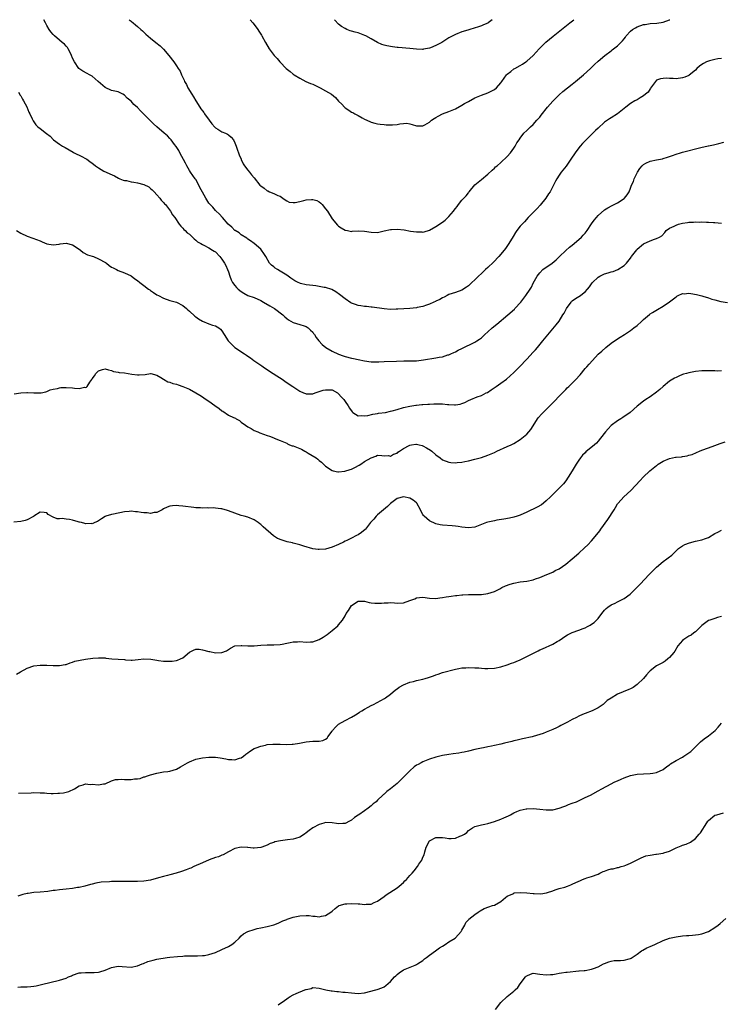
# Model space of a CAD drawing. Units: inches. Extents: x 2574000 to 2577000, y 1530000 to 1533000.
# Drawn here: x 2575459 to 2575675, y 1532697 to 1533000 of the extents above; entities that cross this region are included whole.
import ezdxf

# ---------------------------------------------------------------- set-up
doc = ezdxf.new("R2010")
doc.units = ezdxf.units.IN
doc.header["$MEASUREMENT"] = 0
doc.layers.add('LD25741530_10ft', color=40, linetype='Continuous')

msp = doc.modelspace()

# ---------------------------------------------------------------- linework, layer by layer
at = {"layer": 'LD25741530_10ft'}
for points, elevation in [([(2575675, 1532988.06), (2575673.92, 1532987.92), (2575673, 1532987.74), (2575671.34, 1532987.34), (2575671, 1532987.24), (2575670.36, 1532987), (2575669.47, 1532986.53), (2575669, 1532986.24), (2575668.28, 1532985.72), (2575667.46, 1532985), (2575667, 1532984.49), (2575665.09, 1532982.91), (2575665, 1532982.85), (2575663.71, 1532982.29), (2575663, 1532982.06), (2575661, 1532981.8), (2575660.15, 1532981.85), (2575659, 1532981.86), (2575658.05, 1532981.95), (2575657, 1532981.92), (2575656.25, 1532981.75), (2575655, 1532981.32), (2575654.64, 1532981), (2575653.74, 1532979.74), (2575653.14, 1532978.86), (2575653, 1532978.7), (2575652.37, 1532977.63), (2575651.6, 1532977), (2575651, 1532976.53), (2575649.92, 1532975.92), (2575649, 1532975.34), (2575648.33, 1532975), (2575647, 1532974.14), (2575645.49, 1532973), (2575642.96, 1532971), (2575641, 1532969.79), (2575640.53, 1532969.47), (2575639.91, 1532969), (2575639, 1532968.39), (2575637, 1532966.62), (2575636.16, 1532965.84), (2575635.35, 1532965), (2575633.16, 1532962.84), (2575632.17, 1532961.83), (2575631.41, 1532961), (2575631, 1532960.5), (2575629.88, 1532959), (2575628.58, 1532957), (2575627.1, 1532954.9), (2575625.59, 1532953), (2575625, 1532952.13), (2575624.27, 1532951), (2575623.81, 1532950.19), (2575623.24, 1532949), (2575622.17, 1532947), (2575621.69, 1532946.31), (2575620.84, 1532945), (2575619.14, 1532942.86), (2575618.18, 1532941.82), (2575617, 1532940.58), (2575615.45, 1532939), (2575614.25, 1532937.75), (2575613.56, 1532937), (2575613, 1532936.35), (2575611.95, 1532935), (2575611.56, 1532934.44), (2575610.79, 1532933.21), (2575609.48, 1532931), (2575608.48, 1532929.52), (2575607, 1532927.72), (2575606.37, 1532927), (2575604.74, 1532925.26), (2575603, 1532923.65), (2575602.27, 1532923), (2575601.62, 1532922.38), (2575601, 1532921.83), (2575600.1, 1532921), (2575599, 1532919.83), (2575598.08, 1532919), (2575597, 1532917.94), (2575596.44, 1532917.56), (2575595, 1532916.64), (2575593, 1532915.91), (2575591, 1532915.27), (2575590.42, 1532915), (2575589.49, 1532914.51), (2575589, 1532914.32), (2575588.19, 1532913.81), (2575587, 1532913.3), (2575586.81, 1532913.19), (2575586.35, 1532913), (2575585, 1532912.36), (2575584.04, 1532912.04), (2575583, 1532911.62), (2575581.26, 1532911.26), (2575581, 1532911.19), (2575579, 1532911.01), (2575575.2, 1532910.8), (2575574.75, 1532910.75), (2575573, 1532910.74), (2575571, 1532910.89), (2575567.37, 1532911.37), (2575567, 1532911.36), (2575565.57, 1532911.57), (2575565, 1532911.58), (2575563.82, 1532911.82), (2575563, 1532911.96), (2575562.2, 1532912.2), (2575561, 1532912.69), (2575560.79, 1532912.79), (2575559, 1532913.97), (2575557.31, 1532915.31), (2575556.16, 1532916.16), (2575554.86, 1532916.86), (2575553, 1532917.46), (2575552.49, 1532917.51), (2575551, 1532917.81), (2575549.97, 1532917.97), (2575549, 1532918.05), (2575547, 1532918.33), (2575545.25, 1532918.75), (2575545, 1532918.8), (2575544.49, 1532919), (2575543.49, 1532919.49), (2575542.31, 1532920.31), (2575541, 1532921.3), (2575539, 1532922.53), (2575538.14, 1532923), (2575537.42, 1532923.42), (2575537, 1532923.82), (2575536.34, 1532924.34), (2575535.72, 1532925), (2575534.55, 1532927), (2575533.91, 1532927.91), (2575533.26, 1532929), (2575533, 1532929.3), (2575531, 1532931.03), (2575529.84, 1532931.84), (2575529, 1532932.39), (2575528.68, 1532932.68), (2575527, 1532933.69), (2575526.3, 1532934.3), (2575525.07, 1532935), (2575525, 1532935.05), (2575524.08, 1532936.08), (2575522.96, 1532937), (2575521.19, 1532939), (2575520.21, 1532940.21), (2575519.2, 1532941), (2575519, 1532941.19), (2575518.18, 1532942.18), (2575517.22, 1532943.22), (2575517, 1532943.5), (2575516.04, 1532945), (2575515, 1532946.84), (2575514.25, 1532948.25), (2575513.94, 1532949), (2575513, 1532950.72), (2575512.82, 1532951), (2575512.02, 1532952.02), (2575511.37, 1532953), (2575511, 1532953.57), (2575510.18, 1532955), (2575509.76, 1532955.76), (2575508.04, 1532959), (2575507.73, 1532959.73), (2575506.93, 1532960.93), (2575506.43, 1532961.57), (2575505.39, 1532963), (2575505.22, 1532963.22), (2575505, 1532963.39), (2575504.21, 1532964.21), (2575503.25, 1532965), (2575500.96, 1532967), (2575499.93, 1532967.93), (2575499, 1532968.84), (2575498.81, 1532969), (2575496.83, 1532971), (2575495.91, 1532971.91), (2575495, 1532972.89), (2575493.9, 1532973.9), (2575493, 1532974.87), (2575491.84, 1532975.84), (2575491, 1532976.72), (2575490.51, 1532977), (2575489, 1532977.75), (2575488.06, 1532977.94), (2575487, 1532978.23), (2575485, 1532979.13), (2575482.91, 1532981), (2575481, 1532982.58), (2575480.22, 1532983), (2575479.46, 1532983.46), (2575478.13, 1532984.13), (2575476.94, 1532984.94), (2575475.56, 1532987), (2575475, 1532988.17), (2575474.7, 1532989), (2575474.3, 1532989.7), (2575473.67, 1532991), (2575473.42, 1532991.42), (2575473, 1532991.83), (2575472.47, 1532992.47), (2575471.79, 1532993), (2575471, 1532993.74), (2575469.4, 1532995), (2575469.21, 1532995.21), (2575469, 1532995.4), (2575468.26, 1532996.26), (2575467.72, 1532997), (2575467, 1532998.22), (2575466.6, 1532999), (2575466.17, 1533000)], 7550), ([(2575492.4, 1533000), (2575493, 1532999.56), (2575493.29, 1532999.29), (2575493.69, 1532999), (2575494.37, 1532998.37), (2575495, 1532997.92), (2575496.05, 1532997), (2575496.53, 1532996.53), (2575497, 1532996.16), (2575497.59, 1532995.59), (2575499, 1532994.35), (2575500.62, 1532993), (2575501.95, 1532991.95), (2575503, 1532990.96), (2575504.62, 1532989), (2575506.17, 1532987), (2575507, 1532985.83), (2575507.56, 1532985), (2575508.1, 1532984.1), (2575508.57, 1532983), (2575509.35, 1532981.35), (2575509.48, 1532981), (2575510.07, 1532980.07), (2575510.53, 1532979), (2575511.73, 1532977), (2575512.24, 1532976.24), (2575512.94, 1532975), (2575514.19, 1532973), (2575514.55, 1532972.55), (2575515, 1532971.92), (2575515.41, 1532971.41), (2575515.63, 1532971), (2575517.08, 1532969), (2575517.95, 1532967.95), (2575518.84, 1532966.84), (2575519, 1532966.68), (2575519.78, 1532966.22), (2575521, 1532965.47), (2575522.16, 1532965), (2575522.72, 1532964.72), (2575523, 1532964.51), (2575523.84, 1532963.84), (2575524.55, 1532963), (2575525, 1532962.1), (2575525.45, 1532961), (2575525.81, 1532959.81), (2575526.12, 1532959), (2575526.32, 1532958.32), (2575526.92, 1532957), (2575526.93, 1532956.93), (2575527.57, 1532955.57), (2575528.02, 1532955), (2575529, 1532953.6), (2575529.56, 1532953), (2575530.18, 1532952.18), (2575531, 1532951.24), (2575532.73, 1532949), (2575533, 1532948.78), (2575534.04, 1532948.04), (2575535, 1532947.29), (2575535.21, 1532947.21), (2575535.65, 1532947), (2575537, 1532946.4), (2575538.22, 1532945.78), (2575539, 1532945.57), (2575539.78, 1532945), (2575540.53, 1532944.53), (2575541, 1532944.17), (2575541.76, 1532943.76), (2575543, 1532943.63), (2575543.63, 1532943.63), (2575545, 1532943.96), (2575546.24, 1532944.24), (2575547, 1532944.44), (2575548.59, 1532944.59), (2575549, 1532944.57), (2575550.24, 1532944.24), (2575551, 1532943.82), (2575551.49, 1532943.49), (2575551.96, 1532943), (2575553, 1532941.74), (2575553.52, 1532941), (2575555, 1532938.68), (2575556.7, 1532936.7), (2575557, 1532936.41), (2575557.83, 1532935.83), (2575559, 1532935.16), (2575559.73, 1532935), (2575561, 1532934.77), (2575561.2, 1532934.8), (2575563.09, 1532934.91), (2575565, 1532934.85), (2575567, 1532934.48), (2575569, 1532934.4), (2575571.08, 1532934.92), (2575573, 1532935.33), (2575573.32, 1532935.32), (2575575, 1532935.42), (2575577.23, 1532935.23), (2575579.13, 1532934.87), (2575581, 1532934.58), (2575582.61, 1532934.61), (2575583, 1532934.56), (2575583.36, 1532934.64), (2575585, 1532935.16), (2575587, 1532936.23), (2575589, 1532937.56), (2575589.79, 1532938.21), (2575590.63, 1532939), (2575591, 1532939.37), (2575592.39, 1532941), (2575592.66, 1532941.34), (2575593, 1532941.8), (2575593.53, 1532942.47), (2575593.92, 1532943), (2575595, 1532944.35), (2575595.57, 1532945), (2575596.29, 1532945.71), (2575597, 1532946.68), (2575597.16, 1532946.84), (2575597.25, 1532947), (2575599, 1532949.1), (2575601, 1532950.8), (2575603, 1532952.37), (2575604.35, 1532953.65), (2575605, 1532954.21), (2575605.39, 1532954.61), (2575605.84, 1532955), (2575607, 1532955.96), (2575609, 1532957.88), (2575609.99, 1532959), (2575611, 1532960.41), (2575611.46, 1532961), (2575611.98, 1532962.02), (2575612.68, 1532963), (2575613, 1532963.5), (2575614.11, 1532965), (2575615, 1532965.83), (2575616.11, 1532967), (2575617, 1532967.75), (2575618.1, 1532969), (2575619, 1532969.96), (2575619.47, 1532970.53), (2575621.41, 1532973), (2575623.06, 1532974.94), (2575625, 1532976.82), (2575626.16, 1532977.84), (2575629, 1532980.15), (2575630.06, 1532981), (2575632.47, 1532983), (2575634.64, 1532985), (2575635.83, 1532986.17), (2575637, 1532987.27), (2575639.05, 1532989), (2575641, 1532990.44), (2575641.33, 1532990.67), (2575643, 1532991.96), (2575644.04, 1532993), (2575644.53, 1532993.47), (2575645, 1532994.14), (2575645.39, 1532994.61), (2575645.61, 1532995), (2575647, 1532996.49), (2575647.58, 1532997), (2575648.47, 1532997.53), (2575649, 1532997.8), (2575651, 1532998.48), (2575651.46, 1532998.54), (2575653, 1532998.8), (2575655.05, 1532998.95), (2575657, 1532999.28), (2575659, 1532999.96), (2575659.11, 1533000)], 7540), ([(2575529.76, 1533000), (2575530.6, 1532999), (2575531, 1532998.49), (2575532.1, 1532997), (2575532.44, 1532996.44), (2575533, 1532995.59), (2575533.21, 1532995.21), (2575533.35, 1532995), (2575534.41, 1532993), (2575535.6, 1532991), (2575537.1, 1532989), (2575538.05, 1532988.05), (2575538.89, 1532987), (2575539, 1532986.88), (2575540.84, 1532985), (2575542.05, 1532984.05), (2575543, 1532983.25), (2575543.33, 1532983), (2575545, 1532981.96), (2575546.85, 1532981), (2575548.34, 1532980.34), (2575549, 1532980.08), (2575551.34, 1532979), (2575553, 1532978.11), (2575554.81, 1532977), (2575556.02, 1532976.02), (2575557, 1532974.93), (2575557.97, 1532973.97), (2575558.85, 1532973), (2575559, 1532972.88), (2575560.14, 1532972.14), (2575561, 1532971.54), (2575561.36, 1532971.36), (2575561.95, 1532971), (2575563, 1532970.45), (2575564.28, 1532969.72), (2575565, 1532969.33), (2575566.63, 1532968.63), (2575567, 1532968.43), (2575568.16, 1532968.16), (2575569, 1532967.93), (2575569.83, 1532967.83), (2575571, 1532967.67), (2575571.65, 1532967.65), (2575573, 1532967.56), (2575573.64, 1532967.64), (2575575, 1532967.66), (2575575.9, 1532967.9), (2575577, 1532967.96), (2575578.07, 1532968.07), (2575579, 1532967.95), (2575579.71, 1532967.71), (2575581, 1532967.34), (2575581.29, 1532967.29), (2575583, 1532967.3), (2575583.62, 1532967.62), (2575585, 1532968.41), (2575585.62, 1532969), (2575586.46, 1532969.54), (2575587, 1532969.85), (2575587.71, 1532970.29), (2575588.98, 1532971), (2575591, 1532971.73), (2575593, 1532972.51), (2575595, 1532973.63), (2575595.83, 1532974.17), (2575597, 1532974.84), (2575599, 1532975.93), (2575601, 1532976.78), (2575603, 1532977.45), (2575604.05, 1532977.95), (2575605, 1532978.45), (2575605.66, 1532979), (2575607, 1532980.54), (2575607.33, 1532981), (2575607.98, 1532982.02), (2575608.73, 1532983), (2575609, 1532983.26), (2575610.07, 1532984.07), (2575611, 1532984.81), (2575611.31, 1532985), (2575613, 1532985.92), (2575613.67, 1532986.33), (2575614.71, 1532987), (2575615, 1532987.21), (2575617, 1532988.99), (2575618.79, 1532991), (2575620.89, 1532993.11), (2575621.98, 1532994.02), (2575623.09, 1532994.91), (2575628.23, 1532999), (2575629.46, 1533000)], 7530), ([(2575604.34, 1533000), (2575603.1, 1532999), (2575603, 1532998.94), (2575601.62, 1532998.38), (2575601, 1532998.1), (2575600.15, 1532997.85), (2575597.49, 1532997), (2575596.81, 1532996.81), (2575595, 1532996.24), (2575593, 1532995.44), (2575591, 1532994.36), (2575588.85, 1532993), (2575587, 1532992.02), (2575585.31, 1532991.31), (2575585, 1532991.19), (2575583.13, 1532990.87), (2575583, 1532990.83), (2575582.82, 1532990.82), (2575581, 1532990.9), (2575579, 1532991.09), (2575575.38, 1532991.38), (2575575, 1532991.45), (2575573.59, 1532991.59), (2575571.91, 1532991.91), (2575571, 1532992.13), (2575570.36, 1532992.36), (2575569, 1532992.94), (2575567, 1532994.07), (2575565.37, 1532995), (2575565.12, 1532995.12), (2575563, 1532995.9), (2575562.13, 1532996.13), (2575561, 1532996.49), (2575560.6, 1532996.59), (2575559.54, 1532997), (2575559, 1532997.24), (2575557.89, 1532997.89), (2575557, 1532998.66), (2575555.82, 1532999.82), (2575555.68, 1533000)], 7520), ([(2575458.36, 1532977.64), (2575458.79, 1532976.79), (2575459, 1532976.5), (2575459.52, 1532975.52), (2575459.88, 1532975), (2575460.87, 1532973.13), (2575461.53, 1532971.53), (2575461.82, 1532971), (2575462.57, 1532969.43), (2575462.82, 1532968.82), (2575463.63, 1532967.63), (2575464.3, 1532967), (2575465, 1532966.42), (2575466.95, 1532964.95), (2575468.06, 1532964.06), (2575469.07, 1532963), (2575471, 1532961.6), (2575471.87, 1532961), (2575472.65, 1532960.65), (2575473.94, 1532959.94), (2575475.17, 1532959.17), (2575475.45, 1532959), (2575477.83, 1532957.83), (2575479, 1532957.22), (2575479.37, 1532957), (2575480.34, 1532956.34), (2575481, 1532955.81), (2575481.48, 1532955.48), (2575482.08, 1532955), (2575483, 1532954.3), (2575484.63, 1532953.37), (2575485.31, 1532953), (2575486.5, 1532952.5), (2575487.86, 1532951.86), (2575489.17, 1532951.17), (2575489.54, 1532951), (2575490.59, 1532950.59), (2575491, 1532950.49), (2575491.58, 1532950.42), (2575493, 1532950.07), (2575493.88, 1532949.88), (2575495, 1532949.75), (2575497, 1532949.21), (2575498.45, 1532948.45), (2575499, 1532948.03), (2575499.55, 1532947.55), (2575500.09, 1532947), (2575501, 1532945.99), (2575501.87, 1532945), (2575502.34, 1532944.34), (2575503, 1532943.68), (2575503.29, 1532943.29), (2575503.58, 1532943), (2575505.17, 1532941), (2575505.83, 1532939.83), (2575506.55, 1532939), (2575507.89, 1532937), (2575508.35, 1532936.35), (2575509, 1532935.77), (2575509.32, 1532935.32), (2575509.74, 1532935), (2575510.36, 1532934.36), (2575511, 1532933.87), (2575511.99, 1532933), (2575512.47, 1532932.47), (2575513, 1532932.07), (2575513.52, 1532931.52), (2575514.5, 1532931), (2575515, 1532930.72), (2575515.47, 1532930.53), (2575517, 1532929.72), (2575518.11, 1532929), (2575518.63, 1532928.63), (2575519, 1532928.41), (2575520.38, 1532927), (2575521, 1532926.25), (2575521.83, 1532925), (2575522.2, 1532924.2), (2575522.79, 1532923), (2575523, 1532922.31), (2575523.46, 1532921), (2575523.83, 1532919.83), (2575524.33, 1532919), (2575525, 1532918.06), (2575525.5, 1532917.5), (2575526.07, 1532917), (2575527, 1532916.26), (2575527.76, 1532915.76), (2575529.05, 1532915.05), (2575531, 1532914.36), (2575533, 1532913.47), (2575533.84, 1532913), (2575535.81, 1532911.81), (2575537.23, 1532911), (2575539.81, 1532909), (2575540.44, 1532908.44), (2575541, 1532907.87), (2575541.53, 1532907.53), (2575543, 1532906.72), (2575545, 1532906.11), (2575546.39, 1532905.61), (2575547, 1532905.41), (2575547.63, 1532905), (2575548.35, 1532904.35), (2575549, 1532903.69), (2575549.29, 1532903.29), (2575549.53, 1532903), (2575550.06, 1532902.06), (2575550.88, 1532901), (2575551.88, 1532899.88), (2575553.02, 1532899), (2575555, 1532897.83), (2575556.92, 1532896.92), (2575558.42, 1532896.42), (2575559, 1532896.25), (2575561, 1532895.74), (2575561.61, 1532895.61), (2575563, 1532895.28), (2575565, 1532894.88), (2575567, 1532894.56), (2575567.43, 1532894.57), (2575569, 1532894.52), (2575569.44, 1532894.56), (2575571, 1532894.66), (2575574.81, 1532894.81), (2575577.14, 1532894.86), (2575579, 1532894.85), (2575581, 1532894.91), (2575583.15, 1532895.15), (2575587, 1532895.75), (2575587.97, 1532895.97), (2575589, 1532896.13), (2575590.67, 1532896.67), (2575591, 1532896.76), (2575591.55, 1532897), (2575592.55, 1532897.45), (2575593, 1532897.69), (2575593.88, 1532898.12), (2575595, 1532898.72), (2575599, 1532900.6), (2575599.6, 1532901), (2575600.46, 1532901.54), (2575601, 1532901.95), (2575601.55, 1532902.44), (2575602.11, 1532903), (2575603, 1532903.76), (2575604.38, 1532905), (2575605.81, 1532906.19), (2575609.11, 1532909), (2575611.17, 1532910.83), (2575611.33, 1532911), (2575613.19, 1532913), (2575614.75, 1532915), (2575616.07, 1532917), (2575616.42, 1532917.58), (2575617, 1532918.83), (2575618.21, 1532921), (2575618.57, 1532921.43), (2575619, 1532921.99), (2575619.99, 1532923), (2575622.78, 1532925), (2575624.03, 1532925.97), (2575625.13, 1532927), (2575627, 1532928.84), (2575628.14, 1532929.86), (2575629, 1532930.53), (2575631, 1532932.23), (2575631.83, 1532933), (2575632.36, 1532933.64), (2575633, 1532934.22), (2575633.62, 1532935), (2575635, 1532937.06), (2575635.73, 1532938.27), (2575636.47, 1532939), (2575637, 1532939.62), (2575639, 1532941.38), (2575639.94, 1532942.06), (2575641.28, 1532942.72), (2575641.93, 1532943), (2575643, 1532943.57), (2575645, 1532944.87), (2575645.16, 1532945), (2575645.97, 1532946.03), (2575646.52, 1532947), (2575647, 1532948.12), (2575647.32, 1532949), (2575647.87, 1532950.13), (2575648.13, 1532951), (2575649.09, 1532953), (2575649.87, 1532954.13), (2575650.54, 1532955), (2575651, 1532955.41), (2575651.75, 1532955.75), (2575653, 1532956.38), (2575655, 1532956.84), (2575656.83, 1532957.17), (2575657, 1532957.24), (2575658.41, 1532957.59), (2575659, 1532957.82), (2575659.89, 1532958.11), (2575661, 1532958.53), (2575662.36, 1532959), (2575663, 1532959.18), (2575668.62, 1532960.62), (2575670.89, 1532961.11), (2575671, 1532961.14), (2575672.59, 1532961.41), (2575673, 1532961.53), (2575674.18, 1532961.82), (2575675.71, 1532962.29)], 7560), ([(2575457.7, 1532935), (2575459, 1532934.25), (2575461, 1532933.3), (2575462.71, 1532932.71), (2575465, 1532931.84), (2575465.56, 1532931.56), (2575467, 1532930.97), (2575469, 1532930.62), (2575470.83, 1532930.83), (2575471.12, 1532930.88), (2575473, 1532931.1), (2575475, 1532930.62), (2575477, 1532929.31), (2575477.43, 1532929), (2575478.3, 1532928.3), (2575479.56, 1532927.56), (2575481, 1532927.13), (2575481.39, 1532927), (2575483, 1532926.34), (2575485.15, 1532925.15), (2575485.4, 1532925), (2575486.27, 1532924.27), (2575487, 1532923.76), (2575487.49, 1532923.49), (2575488.55, 1532923), (2575489, 1532922.75), (2575491, 1532921.98), (2575493, 1532921.05), (2575494.19, 1532920.19), (2575495, 1532919.64), (2575495.75, 1532919), (2575497, 1532918.08), (2575498.38, 1532917), (2575498.76, 1532916.76), (2575499, 1532916.58), (2575499.97, 1532915.97), (2575501, 1532915.26), (2575501.43, 1532915), (2575503, 1532914.21), (2575505, 1532913.48), (2575507, 1532912.9), (2575509, 1532911.91), (2575510.07, 1532911), (2575510.55, 1532910.55), (2575511, 1532910.19), (2575512.64, 1532908.64), (2575513, 1532908.4), (2575513.8, 1532907.8), (2575515.08, 1532907.08), (2575517, 1532906.28), (2575518.09, 1532905.91), (2575519, 1532905.66), (2575520.07, 1532905), (2575520.59, 1532904.59), (2575521, 1532904.08), (2575521.67, 1532903), (2575522.99, 1532900.99), (2575523.97, 1532899.97), (2575525.03, 1532899.03), (2575527.94, 1532897), (2575528.59, 1532896.59), (2575529, 1532896.3), (2575529.8, 1532895.8), (2575530.85, 1532895), (2575533.33, 1532893.33), (2575533.73, 1532893), (2575535.73, 1532891.73), (2575536.78, 1532891), (2575539.88, 1532889), (2575540.52, 1532888.52), (2575541, 1532888.2), (2575541.72, 1532887.72), (2575542.88, 1532887), (2575545, 1532885.49), (2575546.2, 1532885), (2575546.76, 1532884.76), (2575547, 1532884.68), (2575548.71, 1532884.71), (2575549, 1532884.72), (2575549.74, 1532885), (2575551, 1532885.37), (2575552.21, 1532885.79), (2575553, 1532885.97), (2575554.05, 1532885.95), (2575555, 1532885.89), (2575556.68, 1532885), (2575556.85, 1532884.85), (2575557, 1532884.75), (2575557.79, 1532883.79), (2575558.58, 1532883), (2575559, 1532882.37), (2575559.99, 1532881), (2575560.32, 1532880.32), (2575561.15, 1532879.15), (2575561.33, 1532879), (2575563, 1532877.88), (2575563.95, 1532878.05), (2575565, 1532877.9), (2575566.03, 1532878.03), (2575567.58, 1532878.42), (2575569, 1532878.63), (2575569.3, 1532878.7), (2575571.44, 1532879), (2575573, 1532879.33), (2575573.48, 1532879.48), (2575575, 1532879.86), (2575577, 1532880.51), (2575579, 1532880.95), (2575580.8, 1532881.2), (2575581, 1532881.19), (2575582.61, 1532881.39), (2575583, 1532881.39), (2575584.46, 1532881.54), (2575585, 1532881.56), (2575586.36, 1532881.64), (2575587, 1532881.65), (2575588.39, 1532881.61), (2575589, 1532881.62), (2575590.55, 1532881.45), (2575591, 1532881.46), (2575592.7, 1532881.3), (2575593, 1532881.35), (2575594.5, 1532881.5), (2575595, 1532881.71), (2575595.94, 1532882.06), (2575597, 1532882.66), (2575597.79, 1532883), (2575599.73, 1532883.73), (2575601, 1532884.15), (2575602.51, 1532885), (2575602.84, 1532885.16), (2575604.07, 1532885.93), (2575605.57, 1532887), (2575607, 1532887.96), (2575608.73, 1532889.27), (2575611, 1532891.24), (2575612.77, 1532893), (2575615, 1532895.41), (2575617, 1532897.5), (2575617.69, 1532898.31), (2575618.32, 1532899), (2575619.97, 1532901), (2575623, 1532904.78), (2575624.05, 1532905.95), (2575625, 1532907.11), (2575626.15, 1532909), (2575626.48, 1532909.52), (2575627.22, 1532911), (2575628.65, 1532913), (2575628.81, 1532913.19), (2575629, 1532913.36), (2575629.97, 1532914.03), (2575631, 1532914.69), (2575631.21, 1532914.79), (2575633, 1532916.13), (2575633.75, 1532917), (2575634.32, 1532917.68), (2575635, 1532918.64), (2575635.29, 1532919), (2575637, 1532920.67), (2575637.56, 1532921), (2575639, 1532921.69), (2575640.04, 1532921.96), (2575641, 1532922.27), (2575641.58, 1532922.42), (2575643.03, 1532922.97), (2575645, 1532924.22), (2575645.75, 1532925), (2575647, 1532926.56), (2575647.19, 1532926.81), (2575647.28, 1532927), (2575648.88, 1532929.12), (2575649, 1532929.24), (2575651, 1532930.95), (2575653, 1532931.87), (2575654.39, 1532932.39), (2575655, 1532932.52), (2575655.94, 1532933), (2575656.59, 1532933.41), (2575657.53, 1532934.47), (2575657.96, 1532935), (2575659, 1532935.74), (2575660.41, 1532936.41), (2575661, 1532936.73), (2575661.81, 1532937), (2575663, 1532937.3), (2575664.5, 1532937.5), (2575665, 1532937.62), (2575666.38, 1532937.62), (2575667, 1532937.73), (2575668.37, 1532937.63), (2575669, 1532937.7), (2575670.42, 1532937.58), (2575671, 1532937.61), (2575672.52, 1532937.48), (2575673, 1532937.48), (2575675, 1532937.27)], 7570), ([(2575457, 1532884.73), (2575459, 1532885), (2575460.9, 1532885.1), (2575461.13, 1532885.13), (2575463, 1532885.02), (2575465, 1532884.96), (2575465.29, 1532885), (2575466.7, 1532885.3), (2575467, 1532885.39), (2575468.04, 1532885.96), (2575469, 1532886.15), (2575470.34, 1532886.34), (2575471, 1532886.58), (2575471.36, 1532886.64), (2575473, 1532886.67), (2575475, 1532886.51), (2575475.59, 1532886.41), (2575477, 1532886.35), (2575478.71, 1532886.71), (2575479, 1532886.69), (2575479.23, 1532886.77), (2575479.49, 1532887), (2575480.32, 1532888.32), (2575480.9, 1532889.1), (2575481, 1532889.29), (2575481.72, 1532890.28), (2575482.16, 1532891), (2575483, 1532891.8), (2575484.19, 1532892.19), (2575485, 1532892.44), (2575486.07, 1532892.07), (2575487, 1532891.93), (2575487.63, 1532891.63), (2575489, 1532891.41), (2575489.31, 1532891.31), (2575491, 1532891.14), (2575493.21, 1532890.79), (2575495, 1532890.55), (2575495.48, 1532890.52), (2575497.36, 1532890.64), (2575499, 1532890.95), (2575499.06, 1532890.94), (2575501, 1532890.5), (2575502.24, 1532889.76), (2575503, 1532889.24), (2575504.38, 1532888.38), (2575505, 1532888.28), (2575505.9, 1532887.9), (2575507, 1532887.7), (2575507.5, 1532887.5), (2575509, 1532887), (2575511, 1532886.1), (2575513, 1532885.01), (2575514.26, 1532884.26), (2575515, 1532883.78), (2575515.49, 1532883.49), (2575516.13, 1532883), (2575517, 1532882.46), (2575518.88, 1532881.12), (2575520.2, 1532880.2), (2575521, 1532879.47), (2575521.32, 1532879.32), (2575523, 1532878.17), (2575524.63, 1532877.37), (2575525.16, 1532877.16), (2575525.39, 1532877), (2575526.44, 1532876.44), (2575527, 1532876.02), (2575528.24, 1532875), (2575529, 1532874.5), (2575530.03, 1532873.97), (2575531, 1532873.41), (2575532.07, 1532873), (2575532.73, 1532872.73), (2575535, 1532871.89), (2575535.67, 1532871.67), (2575537, 1532871.11), (2575537.09, 1532871.09), (2575539, 1532870.3), (2575541, 1532869.46), (2575541.28, 1532869.28), (2575541.87, 1532869), (2575542.72, 1532868.72), (2575543, 1532868.65), (2575545.6, 1532867.6), (2575546.59, 1532867), (2575547, 1532866.78), (2575547.6, 1532866.4), (2575550.05, 1532865), (2575550.59, 1532864.59), (2575551, 1532864.15), (2575551.69, 1532863.69), (2575553, 1532862.4), (2575555, 1532861.09), (2575555.35, 1532861), (2575556.71, 1532860.71), (2575557, 1532860.7), (2575558.9, 1532860.9), (2575560.59, 1532861.41), (2575561, 1532861.52), (2575562.03, 1532861.97), (2575563.32, 1532862.68), (2575563.82, 1532863), (2575565, 1532863.88), (2575567, 1532865.02), (2575568.51, 1532865.49), (2575569, 1532865.76), (2575570.33, 1532865.67), (2575571, 1532865.6), (2575572.33, 1532865.67), (2575573, 1532865.54), (2575573.88, 1532866.12), (2575575, 1532866.39), (2575575.3, 1532866.7), (2575575.72, 1532867), (2575577, 1532867.84), (2575578.78, 1532868.78), (2575579, 1532868.92), (2575579.49, 1532869), (2575580.83, 1532869.17), (2575581, 1532869.19), (2575581.82, 1532869), (2575582.76, 1532868.76), (2575583, 1532868.72), (2575584.11, 1532868.11), (2575585.35, 1532867.35), (2575585.78, 1532867), (2575587, 1532865.92), (2575588.27, 1532865), (2575589, 1532864.38), (2575591, 1532863.6), (2575591.58, 1532863.58), (2575593, 1532863.44), (2575593.53, 1532863.53), (2575595, 1532863.65), (2575595.87, 1532863.87), (2575597, 1532864.1), (2575599, 1532864.58), (2575601, 1532865.08), (2575603, 1532865.75), (2575605, 1532866.62), (2575605.8, 1532867), (2575609, 1532868.42), (2575610.18, 1532869), (2575611, 1532869.43), (2575613, 1532870.67), (2575613.44, 1532871), (2575615, 1532872.27), (2575615.68, 1532873), (2575616.25, 1532873.75), (2575617, 1532874.88), (2575618.35, 1532877), (2575618.64, 1532877.36), (2575619.57, 1532878.43), (2575621, 1532879.91), (2575622.55, 1532881.45), (2575623, 1532881.92), (2575623.57, 1532882.43), (2575625, 1532883.99), (2575626, 1532885), (2575627, 1532886.04), (2575627.5, 1532886.5), (2575627.99, 1532887), (2575629, 1532887.94), (2575629.98, 1532889), (2575631.41, 1532890.59), (2575633, 1532892.46), (2575633.52, 1532893), (2575634.2, 1532893.8), (2575635.25, 1532895), (2575637, 1532896.88), (2575638.1, 1532897.9), (2575639.4, 1532899), (2575641, 1532900.28), (2575643, 1532901.66), (2575643.83, 1532902.17), (2575645.14, 1532903), (2575647, 1532904.24), (2575648.05, 1532905), (2575649, 1532905.78), (2575650.36, 1532907), (2575651, 1532907.65), (2575652.81, 1532909.19), (2575653, 1532909.32), (2575653.77, 1532909.77), (2575655.28, 1532910.72), (2575657, 1532911.68), (2575658.95, 1532913.05), (2575661, 1532914.6), (2575661.24, 1532914.76), (2575661.71, 1532915), (2575663, 1532915.58), (2575663.56, 1532915.56), (2575665, 1532915.7), (2575665.58, 1532915.58), (2575667.3, 1532915.3), (2575669, 1532914.86), (2575669.23, 1532914.77), (2575671, 1532914.32), (2575672.08, 1532913.92), (2575673, 1532913.71), (2575674.82, 1532913.18), (2575676.85, 1532912.85)], 7580), ([(2575675, 1532891.76), (2575673.72, 1532891.72), (2575673, 1532891.77), (2575671.78, 1532891.78), (2575671, 1532891.81), (2575669, 1532891.75), (2575667, 1532891.55), (2575665, 1532891.2), (2575664.24, 1532891), (2575663.28, 1532890.72), (2575663, 1532890.63), (2575661.85, 1532890.15), (2575661, 1532889.78), (2575660.51, 1532889.49), (2575659, 1532888.58), (2575657, 1532887), (2575655.98, 1532886.02), (2575655, 1532885.22), (2575653, 1532883.74), (2575651.75, 1532883), (2575651, 1532882.48), (2575649, 1532880.88), (2575646.87, 1532879), (2575644.59, 1532877.41), (2575643.96, 1532877), (2575643, 1532876.4), (2575641.03, 1532874.97), (2575640.04, 1532873.96), (2575639.24, 1532873), (2575637.77, 1532871), (2575637, 1532870.09), (2575636.47, 1532869.53), (2575635.89, 1532869), (2575633.21, 1532866.79), (2575633, 1532866.57), (2575632.18, 1532865.82), (2575631.56, 1532865), (2575631, 1532864.22), (2575630.18, 1532863), (2575629, 1532860.94), (2575627.77, 1532859), (2575627, 1532857.92), (2575626.29, 1532857), (2575625, 1532855.63), (2575624.38, 1532855), (2575623, 1532853.69), (2575622.29, 1532853), (2575621, 1532851.7), (2575620.12, 1532851), (2575619.51, 1532850.49), (2575618.22, 1532849.78), (2575615, 1532848.21), (2575613, 1532847.32), (2575612.04, 1532847), (2575611, 1532846.67), (2575609.64, 1532846.36), (2575607.95, 1532846.05), (2575605.76, 1532845.76), (2575605, 1532845.61), (2575604.52, 1532845.48), (2575603, 1532845.14), (2575602.58, 1532845), (2575600.02, 1532844.02), (2575599, 1532843.66), (2575597, 1532843.41), (2575595, 1532843.65), (2575593.83, 1532843.83), (2575593, 1532843.93), (2575592, 1532844), (2575589, 1532844.18), (2575588.33, 1532844.34), (2575587, 1532844.61), (2575585, 1532845.57), (2575583.38, 1532847), (2575583.2, 1532847.2), (2575583, 1532847.52), (2575582.46, 1532848.46), (2575582.19, 1532849), (2575581.06, 1532851), (2575581, 1532851.07), (2575579.94, 1532851.94), (2575579, 1532852.52), (2575577, 1532852.93), (2575575, 1532852.41), (2575573, 1532850.92), (2575572.05, 1532849.95), (2575570.81, 1532849), (2575569, 1532847.38), (2575568.55, 1532847), (2575567.88, 1532846.12), (2575566.87, 1532845), (2575566.21, 1532844.21), (2575565.24, 1532843), (2575565.15, 1532842.85), (2575564.08, 1532841.92), (2575563, 1532841.23), (2575562.51, 1532841), (2575561, 1532840.23), (2575559.49, 1532839.49), (2575559, 1532839.27), (2575558.46, 1532839), (2575557, 1532838.32), (2575555, 1532837.45), (2575553, 1532836.84), (2575551, 1532836.68), (2575550.74, 1532836.74), (2575549, 1532836.97), (2575546.24, 1532837.76), (2575545, 1532838.18), (2575543, 1532838.72), (2575542.76, 1532838.76), (2575541.13, 1532839.13), (2575539.56, 1532839.56), (2575538.15, 1532840.15), (2575536.95, 1532840.95), (2575533.72, 1532843.72), (2575533, 1532844.44), (2575532.67, 1532844.67), (2575532.24, 1532845), (2575531, 1532845.86), (2575529, 1532846.66), (2575527.91, 1532847), (2575527, 1532847.25), (2575525, 1532847.95), (2575523, 1532848.69), (2575522.76, 1532848.76), (2575521, 1532849.23), (2575520.73, 1532849.27), (2575519, 1532849.48), (2575518.48, 1532849.52), (2575517, 1532849.49), (2575516.47, 1532849.53), (2575515, 1532849.45), (2575514.47, 1532849.53), (2575513, 1532849.56), (2575512.32, 1532849.68), (2575509, 1532850.13), (2575507.78, 1532850.22), (2575507, 1532850.25), (2575505.79, 1532850.21), (2575505, 1532850.05), (2575504.19, 1532849.81), (2575503, 1532849.22), (2575502.61, 1532849), (2575501, 1532848.16), (2575500.12, 1532848.12), (2575499, 1532847.83), (2575498.02, 1532848.02), (2575497, 1532848.03), (2575496.17, 1532848.17), (2575495, 1532848.35), (2575494.37, 1532848.37), (2575493, 1532848.5), (2575492.42, 1532848.42), (2575491, 1532848.3), (2575487.62, 1532847.62), (2575487, 1532847.51), (2575485.21, 1532847), (2575485, 1532846.9), (2575483.85, 1532846.15), (2575482.62, 1532845.38), (2575481.84, 1532845), (2575481, 1532844.69), (2575480.72, 1532844.72), (2575479, 1532844.66), (2575478.74, 1532844.74), (2575477.69, 1532845), (2575477.17, 1532845.17), (2575477, 1532845.19), (2575476.74, 1532845.26), (2575475, 1532845.82), (2575474.02, 1532845.98), (2575473, 1532846.12), (2575471.75, 1532846.25), (2575471, 1532846.2), (2575470.21, 1532846.21), (2575469, 1532846.7), (2575467.51, 1532847.51), (2575467, 1532848.03), (2575466.18, 1532848.18), (2575465, 1532848.2), (2575463.03, 1532846.97), (2575462.95, 1532846.94), (2575461, 1532845.87), (2575460.37, 1532845.63), (2575459, 1532845.35), (2575456.89, 1532845.11)], 7590), ([(2575457.67, 1532798.33), (2575458.93, 1532799), (2575461, 1532800.19), (2575463, 1532800.88), (2575465, 1532801.09), (2575467, 1532801.07), (2575468.96, 1532800.96), (2575471, 1532800.97), (2575472.69, 1532801.31), (2575473, 1532801.33), (2575474.21, 1532801.79), (2575475, 1532801.98), (2575475.73, 1532802.27), (2575477.33, 1532802.67), (2575479, 1532802.97), (2575481.26, 1532803.26), (2575483, 1532803.39), (2575485, 1532803.31), (2575485.26, 1532803.26), (2575487.08, 1532803.08), (2575491, 1532802.8), (2575491.26, 1532802.74), (2575493, 1532802.67), (2575493.39, 1532802.61), (2575495.22, 1532802.78), (2575497, 1532803.01), (2575499.09, 1532802.91), (2575501, 1532802.58), (2575501.46, 1532802.54), (2575503, 1532802.34), (2575505, 1532802.32), (2575505.64, 1532802.36), (2575507, 1532802.54), (2575507.37, 1532802.63), (2575508.26, 1532803), (2575509, 1532803.35), (2575511, 1532805.09), (2575512.25, 1532805.75), (2575513, 1532805.99), (2575514.03, 1532805.97), (2575515, 1532805.85), (2575517, 1532805.3), (2575517.26, 1532805.26), (2575519, 1532804.88), (2575521, 1532804.96), (2575522.47, 1532805.53), (2575523, 1532805.93), (2575523.67, 1532806.33), (2575525, 1532807.03), (2575527, 1532807.15), (2575527.12, 1532807.12), (2575529.03, 1532807.03), (2575531, 1532807.09), (2575533, 1532807.27), (2575535, 1532807.35), (2575537, 1532807.33), (2575539, 1532807.47), (2575539.58, 1532807.58), (2575541, 1532807.89), (2575542.06, 1532808.06), (2575543, 1532808.26), (2575544.29, 1532808.29), (2575545, 1532808.33), (2575547, 1532808.21), (2575548.3, 1532808.3), (2575549, 1532808.32), (2575551, 1532809.02), (2575552.25, 1532809.75), (2575553.45, 1532810.55), (2575555, 1532811.79), (2575556.75, 1532813.25), (2575557, 1532813.53), (2575558.23, 1532815), (2575559, 1532816.31), (2575559.37, 1532817), (2575560.03, 1532817.97), (2575560.61, 1532819), (2575561, 1532819.48), (2575563, 1532820.85), (2575565, 1532820.84), (2575566.44, 1532820.44), (2575567, 1532820.32), (2575568.18, 1532820.18), (2575569, 1532820.15), (2575570.21, 1532820.21), (2575571, 1532820.31), (2575572.3, 1532820.3), (2575573, 1532820.35), (2575574.25, 1532820.25), (2575575, 1532820.24), (2575577, 1532820.34), (2575579, 1532820.99), (2575580.44, 1532821.56), (2575581, 1532821.84), (2575581.96, 1532821.96), (2575583, 1532822.05), (2575585, 1532821.72), (2575587, 1532821.64), (2575588.2, 1532821.8), (2575589, 1532821.93), (2575590.16, 1532822.16), (2575591, 1532822.29), (2575591.64, 1532822.36), (2575593, 1532822.53), (2575593.44, 1532822.56), (2575595, 1532822.74), (2575595.26, 1532822.74), (2575597, 1532822.87), (2575601, 1532822.88), (2575603, 1532823.12), (2575605, 1532823.76), (2575606.65, 1532824.65), (2575607, 1532824.83), (2575607.29, 1532825), (2575608.44, 1532825.56), (2575609.91, 1532826.09), (2575611, 1532826.39), (2575613, 1532826.78), (2575615, 1532827.01), (2575617, 1532827.39), (2575617.67, 1532827.67), (2575619, 1532828.15), (2575621.22, 1532829), (2575623, 1532829.77), (2575623.76, 1532830.24), (2575625, 1532830.82), (2575627, 1532832.19), (2575629, 1532833.81), (2575631, 1532835.58), (2575632.8, 1532837.2), (2575633.82, 1532838.18), (2575635, 1532839.45), (2575636.6, 1532841.4), (2575637.47, 1532842.53), (2575637.78, 1532843), (2575639.99, 1532846.01), (2575641.89, 1532849), (2575642.3, 1532849.7), (2575643, 1532850.77), (2575643.19, 1532851), (2575644.95, 1532853), (2575647.04, 1532854.96), (2575650, 1532858), (2575650.86, 1532859), (2575652.96, 1532861), (2575655, 1532862.61), (2575655.24, 1532862.76), (2575655.53, 1532863), (2575657, 1532863.9), (2575659, 1532864.79), (2575659.93, 1532865), (2575660.84, 1532865.16), (2575661, 1532865.2), (2575662.68, 1532865.32), (2575663, 1532865.41), (2575664.44, 1532865.56), (2575665, 1532865.77), (2575665.95, 1532866.05), (2575667.34, 1532866.66), (2575668.23, 1532867), (2575669, 1532867.33), (2575671, 1532868.06), (2575673, 1532868.76), (2575674.62, 1532869.38), (2575676.12, 1532869.88)], 7600), ([(2575458.33, 1532761.67), (2575462.26, 1532761.74), (2575463, 1532761.81), (2575465, 1532761.77), (2575466.3, 1532761.7), (2575467, 1532761.6), (2575468.43, 1532761.57), (2575469, 1532761.5), (2575470.41, 1532761.59), (2575471, 1532761.61), (2575472.21, 1532761.79), (2575473.8, 1532762.2), (2575475.6, 1532763), (2575477, 1532763.9), (2575478.24, 1532764.24), (2575479, 1532764.49), (2575480.36, 1532764.36), (2575481, 1532764.37), (2575483, 1532764.21), (2575484.5, 1532764.5), (2575485, 1532764.56), (2575487, 1532765.44), (2575488.17, 1532765.83), (2575489, 1532765.87), (2575490.04, 1532765.96), (2575491, 1532765.86), (2575492.12, 1532765.88), (2575493, 1532765.87), (2575494.04, 1532766.04), (2575495, 1532766.1), (2575495.79, 1532766.21), (2575497, 1532766.63), (2575497.29, 1532766.71), (2575498.09, 1532767), (2575499, 1532767.3), (2575501, 1532767.84), (2575501.96, 1532767.96), (2575503, 1532768.18), (2575504.3, 1532768.3), (2575505, 1532768.43), (2575507, 1532769.02), (2575508.25, 1532769.75), (2575509, 1532770.13), (2575510.37, 1532771), (2575511, 1532771.33), (2575513, 1532772.07), (2575515, 1532772.48), (2575517, 1532772.72), (2575518.73, 1532772.73), (2575519, 1532772.72), (2575520.49, 1532772.49), (2575522.2, 1532772.2), (2575523, 1532772.02), (2575524.03, 1532772.03), (2575525, 1532771.93), (2575526.41, 1532772.41), (2575527, 1532772.54), (2575527.68, 1532773), (2575528.38, 1532773.62), (2575529, 1532774.11), (2575529.48, 1532774.52), (2575531, 1532775.4), (2575531.58, 1532775.58), (2575533, 1532776.13), (2575534.42, 1532776.43), (2575535, 1532776.59), (2575536.72, 1532776.72), (2575537, 1532776.76), (2575538.7, 1532776.7), (2575539, 1532776.7), (2575541, 1532776.59), (2575542.69, 1532776.69), (2575543, 1532776.69), (2575544.94, 1532777.06), (2575547, 1532777.47), (2575549, 1532777.63), (2575550.37, 1532777.63), (2575551, 1532777.69), (2575552.13, 1532777.87), (2575553, 1532778.29), (2575553.42, 1532778.58), (2575553.7, 1532779), (2575555, 1532780.75), (2575555.16, 1532781), (2575556, 1532782), (2575557, 1532782.93), (2575559, 1532784.07), (2575561, 1532785.03), (2575562.17, 1532785.83), (2575563, 1532786.26), (2575563.42, 1532786.58), (2575564.17, 1532787), (2575565, 1532787.53), (2575566.13, 1532788.13), (2575567, 1532788.63), (2575567.78, 1532789), (2575571.18, 1532790.82), (2575571.44, 1532791), (2575573, 1532792.14), (2575574.52, 1532793.48), (2575575, 1532793.82), (2575575.67, 1532794.33), (2575577, 1532795.07), (2575579, 1532795.83), (2575580.1, 1532796.1), (2575581, 1532796.34), (2575583, 1532796.82), (2575583.7, 1532797), (2575584.71, 1532797.29), (2575586.22, 1532797.78), (2575587, 1532798.12), (2575587.67, 1532798.33), (2575589, 1532798.82), (2575593, 1532799.85), (2575594.01, 1532800.01), (2575595, 1532800.23), (2575596.26, 1532800.26), (2575597, 1532800.34), (2575599, 1532800.29), (2575600.22, 1532800.22), (2575601, 1532800.14), (2575602.1, 1532800.1), (2575603, 1532800.03), (2575605, 1532800.18), (2575607, 1532800.6), (2575609, 1532801.18), (2575610.32, 1532801.68), (2575611, 1532801.89), (2575611.76, 1532802.24), (2575613, 1532802.73), (2575615, 1532803.72), (2575617.53, 1532805), (2575618.47, 1532805.53), (2575619, 1532805.79), (2575619.86, 1532806.14), (2575621, 1532806.66), (2575621.86, 1532807), (2575623, 1532807.53), (2575624.36, 1532808.36), (2575625, 1532808.73), (2575627, 1532810.08), (2575627.6, 1532810.4), (2575629, 1532811.12), (2575631, 1532811.85), (2575632.39, 1532812.39), (2575633, 1532812.6), (2575633.73, 1532813), (2575634.58, 1532813.42), (2575635, 1532813.68), (2575635.75, 1532814.25), (2575637, 1532815.45), (2575638.13, 1532817), (2575638.51, 1532817.49), (2575639, 1532818.01), (2575639.44, 1532818.56), (2575639.99, 1532819), (2575641, 1532819.68), (2575642.23, 1532820.23), (2575643, 1532820.63), (2575643.79, 1532821), (2575645, 1532821.65), (2575646.84, 1532823), (2575648.95, 1532825), (2575649.98, 1532826.02), (2575652.75, 1532829), (2575652.86, 1532829.14), (2575655, 1532831.32), (2575657, 1532833.01), (2575658.18, 1532833.82), (2575659, 1532834.5), (2575659.31, 1532834.69), (2575659.68, 1532835), (2575661, 1532836.28), (2575661.8, 1532837), (2575663, 1532837.87), (2575663.73, 1532838.27), (2575665.17, 1532838.83), (2575667, 1532839.25), (2575669, 1532839.68), (2575670.11, 1532840.11), (2575671, 1532840.41), (2575673, 1532841.61), (2575673.92, 1532842.08), (2575675, 1532842.7)], 7610), ([(2575675, 1532816.12), (2575673.77, 1532815.77), (2575673, 1532815.49), (2575671.44, 1532815), (2575671, 1532814.81), (2575669, 1532813.36), (2575667, 1532811.4), (2575666.53, 1532811), (2575665.64, 1532810.36), (2575665, 1532810.07), (2575664.38, 1532809.62), (2575663.45, 1532809), (2575663, 1532808.64), (2575661.61, 1532807), (2575660.6, 1532805.4), (2575660.31, 1532805), (2575659, 1532803.41), (2575658.5, 1532803), (2575657.65, 1532802.35), (2575657, 1532801.93), (2575655.21, 1532801), (2575655, 1532800.87), (2575653, 1532799.34), (2575652.68, 1532799), (2575651.9, 1532798.1), (2575650.93, 1532797), (2575649, 1532795.1), (2575647.76, 1532794.24), (2575647, 1532793.83), (2575646.42, 1532793.58), (2575643, 1532792.19), (2575641.04, 1532790.96), (2575639.82, 1532790.18), (2575639, 1532789.33), (2575638.55, 1532789), (2575637, 1532787.96), (2575635.14, 1532787), (2575633, 1532786.23), (2575632.15, 1532785.85), (2575631, 1532785.37), (2575630.3, 1532785), (2575629, 1532784.37), (2575627.55, 1532783.55), (2575626.53, 1532783), (2575625.52, 1532782.48), (2575625, 1532782.17), (2575624.19, 1532781.81), (2575623, 1532781.21), (2575621, 1532780.4), (2575620.05, 1532780.05), (2575619, 1532779.68), (2575617, 1532779.08), (2575616.67, 1532779), (2575613.65, 1532778.35), (2575612.02, 1532777.98), (2575611, 1532777.72), (2575610.41, 1532777.59), (2575608.15, 1532777), (2575607, 1532776.74), (2575605, 1532776.36), (2575604.17, 1532776.17), (2575603, 1532775.96), (2575601.65, 1532775.65), (2575601, 1532775.53), (2575599, 1532775.07), (2575597, 1532774.58), (2575595.69, 1532774.31), (2575595, 1532774.13), (2575594.02, 1532773.98), (2575592.26, 1532773.74), (2575591, 1532773.6), (2575589, 1532773.23), (2575588.15, 1532773), (2575587, 1532772.72), (2575585, 1532772.1), (2575583, 1532771.33), (2575582.41, 1532771), (2575581.48, 1532770.52), (2575581, 1532770.22), (2575580.29, 1532769.71), (2575579, 1532768.57), (2575577.41, 1532767), (2575577, 1532766.55), (2575575, 1532764.61), (2575573, 1532762.95), (2575571.84, 1532762.16), (2575571, 1532761.33), (2575570.8, 1532761.2), (2575570.63, 1532761), (2575569, 1532759.51), (2575568.52, 1532759), (2575567.69, 1532758.31), (2575567, 1532757.7), (2575566.12, 1532757), (2575565, 1532756.18), (2575563.23, 1532755), (2575563, 1532754.83), (2575561.9, 1532754.1), (2575561, 1532753.35), (2575560.37, 1532753), (2575559, 1532752.28), (2575558.27, 1532752.27), (2575557, 1532752.16), (2575556.3, 1532752.3), (2575555, 1532752.5), (2575553, 1532752.56), (2575552.39, 1532752.39), (2575551, 1532752.03), (2575549, 1532750.97), (2575547.87, 1532750.13), (2575547, 1532749.4), (2575546.5, 1532749), (2575545, 1532748.08), (2575543.72, 1532747.72), (2575543, 1532747.46), (2575541.22, 1532747.22), (2575539.03, 1532746.97), (2575537.38, 1532746.62), (2575537, 1532746.43), (2575535.92, 1532746.08), (2575535, 1532745.61), (2575533.31, 1532745), (2575533, 1532744.91), (2575531, 1532744.71), (2575530.7, 1532744.7), (2575529, 1532744.87), (2575528.86, 1532744.86), (2575527, 1532745.02), (2575525, 1532744.57), (2575523, 1532743.55), (2575521.36, 1532742.64), (2575521, 1532742.52), (2575519.98, 1532742.02), (2575519, 1532741.77), (2575517.13, 1532741.13), (2575515, 1532740.2), (2575512.39, 1532739), (2575511.46, 1532738.54), (2575511, 1532738.38), (2575510.03, 1532737.97), (2575508.55, 1532737.45), (2575506.95, 1532736.95), (2575505, 1532736.47), (2575504.25, 1532736.25), (2575503, 1532735.96), (2575501.51, 1532735.51), (2575499, 1532734.87), (2575497, 1532734.56), (2575495, 1532734.42), (2575493, 1532734.39), (2575491.6, 1532734.4), (2575491, 1532734.42), (2575489.58, 1532734.42), (2575489, 1532734.45), (2575487.61, 1532734.39), (2575487, 1532734.38), (2575486.32, 1532734.32), (2575483.82, 1532734.18), (2575482.13, 1532733.87), (2575481, 1532733.61), (2575480.55, 1532733.45), (2575478.75, 1532733), (2575477, 1532732.6), (2575476.54, 1532732.54), (2575475, 1532732.27), (2575473, 1532732.08), (2575471.95, 1532731.95), (2575471, 1532731.88), (2575469.65, 1532731.65), (2575469, 1532731.6), (2575467.33, 1532731.33), (2575465, 1532731.11), (2575463, 1532730.99), (2575461.26, 1532730.74), (2575461, 1532730.73), (2575459.64, 1532730.36), (2575459, 1532730.23), (2575458.09, 1532729.91)], 7620), ([(2575458.1, 1532701.9), (2575459, 1532701.95), (2575460.06, 1532701.94), (2575461, 1532701.96), (2575462.08, 1532702.08), (2575463, 1532702.14), (2575463.73, 1532702.27), (2575465.37, 1532702.63), (2575471, 1532703.99), (2575473, 1532704.66), (2575473.74, 1532705), (2575474.63, 1532705.37), (2575475, 1532705.53), (2575477, 1532706.22), (2575477.68, 1532706.32), (2575479, 1532706.42), (2575479.58, 1532706.42), (2575481, 1532706.34), (2575481.6, 1532706.4), (2575483, 1532706.48), (2575483.41, 1532706.59), (2575485, 1532707.1), (2575487, 1532707.92), (2575489, 1532708.32), (2575490.25, 1532708.25), (2575493, 1532708.05), (2575495, 1532708.42), (2575496.46, 1532709), (2575496.83, 1532709.17), (2575498.23, 1532709.77), (2575499, 1532710.02), (2575499.78, 1532710.22), (2575501, 1532710.45), (2575504.16, 1532711), (2575505, 1532711.12), (2575507.35, 1532711.35), (2575509, 1532711.42), (2575509.48, 1532711.48), (2575511, 1532711.49), (2575511.51, 1532711.51), (2575513, 1532711.49), (2575513.5, 1532711.5), (2575515, 1532711.57), (2575515.65, 1532711.65), (2575517, 1532711.89), (2575519, 1532712.53), (2575521, 1532713.42), (2575523, 1532714.42), (2575524.06, 1532715), (2575525, 1532715.76), (2575526.34, 1532717), (2575527, 1532717.66), (2575527.72, 1532718.28), (2575529.03, 1532718.97), (2575531, 1532719.66), (2575531.91, 1532719.91), (2575533, 1532720.17), (2575535, 1532720.52), (2575537, 1532721.02), (2575538.38, 1532721.62), (2575539, 1532721.86), (2575539.75, 1532722.25), (2575541, 1532722.75), (2575541.17, 1532722.83), (2575543, 1532723.44), (2575543.53, 1532723.53), (2575545, 1532723.88), (2575547, 1532723.98), (2575547.9, 1532723.9), (2575549, 1532723.77), (2575549.73, 1532723.73), (2575551, 1532723.57), (2575551.76, 1532723.76), (2575553, 1532723.96), (2575554.6, 1532725), (2575555, 1532725.31), (2575555.91, 1532726.09), (2575557, 1532726.92), (2575557.2, 1532727), (2575559, 1532727.55), (2575559.54, 1532727.54), (2575561, 1532727.62), (2575563, 1532727.52), (2575563.53, 1532727.53), (2575565, 1532727.37), (2575565.46, 1532727.46), (2575567, 1532727.48), (2575567.95, 1532727.96), (2575569, 1532728.4), (2575571, 1532729.84), (2575571.68, 1532730.32), (2575572.78, 1532731), (2575575, 1532732.51), (2575575.67, 1532733), (2575577, 1532734.16), (2575577.42, 1532734.58), (2575577.88, 1532735), (2575579, 1532736.22), (2575579.64, 1532737), (2575580.28, 1532737.72), (2575581.27, 1532739), (2575581.73, 1532739.73), (2575582.6, 1532741), (2575583, 1532741.95), (2575583.32, 1532742.68), (2575583.53, 1532743.53), (2575583.99, 1532745), (2575585, 1532746.95), (2575585.05, 1532747), (2575587, 1532748.02), (2575589, 1532747.99), (2575589.86, 1532747.86), (2575591, 1532747.64), (2575591.71, 1532747.71), (2575593, 1532747.78), (2575594.34, 1532748.34), (2575595, 1532748.59), (2575595.8, 1532749), (2575596.47, 1532749.53), (2575597, 1532750.1), (2575598.3, 1532751), (2575599, 1532751.35), (2575599.44, 1532751.44), (2575601, 1532751.87), (2575602.1, 1532752.1), (2575603, 1532752.32), (2575605, 1532752.95), (2575607, 1532753.66), (2575607.97, 1532754.03), (2575609.34, 1532754.66), (2575609.94, 1532755), (2575611, 1532755.58), (2575611.95, 1532755.95), (2575613, 1532756.44), (2575614.78, 1532756.78), (2575615, 1532756.84), (2575617, 1532756.89), (2575619, 1532756.71), (2575621, 1532756.51), (2575622.55, 1532756.55), (2575623, 1532756.54), (2575625, 1532756.97), (2575626.45, 1532757.56), (2575627, 1532757.74), (2575627.88, 1532758.12), (2575629, 1532758.52), (2575630.28, 1532759), (2575633, 1532760.27), (2575634.67, 1532761), (2575637, 1532762.31), (2575638.09, 1532763), (2575641, 1532764.51), (2575641.97, 1532765), (2575642.68, 1532765.32), (2575643, 1532765.49), (2575644.09, 1532765.91), (2575645, 1532766.36), (2575647, 1532767.08), (2575649, 1532767.48), (2575651, 1532767.61), (2575653, 1532767.67), (2575653.81, 1532767.81), (2575655, 1532767.98), (2575657, 1532768.9), (2575658.15, 1532769.85), (2575659, 1532770.42), (2575659.33, 1532770.67), (2575661, 1532771.72), (2575663, 1532772.75), (2575663.43, 1532773), (2575664.38, 1532773.62), (2575665, 1532774.07), (2575665.52, 1532774.48), (2575666.09, 1532775), (2575668.58, 1532777.42), (2575669.66, 1532778.34), (2575671, 1532779.32), (2575673.11, 1532781), (2575674.01, 1532781.99), (2575675, 1532783.16)], 7630), ([(2575538.41, 1532696.41), (2575540.29, 1532697.71), (2575541, 1532698.31), (2575541.43, 1532698.57), (2575542.05, 1532699), (2575543, 1532699.47), (2575543.9, 1532699.9), (2575546.62, 1532701), (2575546.91, 1532701.09), (2575547, 1532701.17), (2575548.52, 1532701.48), (2575549, 1532701.72), (2575551, 1532701.57), (2575553.08, 1532701), (2575554.68, 1532700.68), (2575555, 1532700.69), (2575556.48, 1532700.48), (2575557, 1532700.49), (2575558.34, 1532700.34), (2575559, 1532700.3), (2575561, 1532700.06), (2575563, 1532699.93), (2575565, 1532700.15), (2575568.5, 1532701), (2575568.88, 1532701.12), (2575570.35, 1532701.65), (2575571, 1532702), (2575571.6, 1532702.4), (2575572.32, 1532703), (2575573, 1532703.65), (2575574.24, 1532705), (2575574.62, 1532705.38), (2575575, 1532705.76), (2575575.68, 1532706.32), (2575577, 1532707.16), (2575580.63, 1532708.63), (2575581, 1532708.81), (2575581.27, 1532709), (2575583, 1532710.12), (2575583.46, 1532710.54), (2575584.12, 1532711), (2575585, 1532711.71), (2575586.81, 1532713), (2575586.91, 1532713.09), (2575588.06, 1532713.94), (2575589, 1532714.54), (2575589.81, 1532715), (2575591, 1532715.79), (2575592.9, 1532717), (2575593.95, 1532718.05), (2575594.78, 1532719), (2575595, 1532719.44), (2575595.91, 1532721), (2575596.21, 1532721.79), (2575597, 1532722.62), (2575597.15, 1532722.85), (2575599, 1532724.25), (2575600.03, 1532725), (2575600.63, 1532725.37), (2575601.91, 1532726.09), (2575603.34, 1532726.66), (2575604.48, 1532727), (2575605, 1532727.17), (2575607, 1532728.23), (2575608.49, 1532729.51), (2575609, 1532729.85), (2575610.65, 1532730.65), (2575611, 1532730.86), (2575611.11, 1532730.89), (2575613, 1532731.04), (2575615, 1532730.93), (2575617, 1532730.76), (2575617.28, 1532730.72), (2575619.34, 1532730.66), (2575621.09, 1532730.91), (2575621.37, 1532731), (2575623, 1532731.57), (2575623.8, 1532731.8), (2575625, 1532732.22), (2575626.69, 1532732.69), (2575627.55, 1532733), (2575628.6, 1532733.4), (2575629, 1532733.57), (2575631, 1532734.55), (2575631.33, 1532734.67), (2575632.13, 1532735), (2575633, 1532735.38), (2575633.56, 1532735.56), (2575635, 1532735.97), (2575637, 1532736.71), (2575637.5, 1532737), (2575638.53, 1532737.47), (2575639, 1532737.62), (2575640.02, 1532737.98), (2575641, 1532738.27), (2575641.63, 1532738.37), (2575643, 1532738.7), (2575643.25, 1532738.75), (2575644.05, 1532739), (2575645, 1532739.27), (2575645.49, 1532739.49), (2575647, 1532740.09), (2575648.87, 1532741), (2575650.29, 1532741.71), (2575651.7, 1532742.3), (2575653, 1532742.58), (2575654.81, 1532742.81), (2575655, 1532742.85), (2575657, 1532743.14), (2575657.23, 1532743.23), (2575659, 1532743.81), (2575661, 1532744.83), (2575662.58, 1532745.42), (2575663, 1532745.57), (2575664.1, 1532745.9), (2575665.48, 1532746.52), (2575667, 1532747.68), (2575668.16, 1532749), (2575668.57, 1532749.43), (2575670.5, 1532752.5), (2575670.83, 1532753), (2575671, 1532753.2), (2575673, 1532754.81), (2575673.57, 1532755), (2575675.62, 1532755.62)], 7640), ([(2575605.32, 1532695), (2575607, 1532697.11), (2575609, 1532698.96), (2575611, 1532700.6), (2575611.44, 1532701), (2575612.2, 1532701.8), (2575613, 1532702.9), (2575614.63, 1532705), (2575614.8, 1532705.2), (2575615, 1532705.37), (2575616.16, 1532705.84), (2575617, 1532706.12), (2575619, 1532705.89), (2575621, 1532705.61), (2575622.28, 1532705.72), (2575623, 1532705.75), (2575624.03, 1532705.98), (2575625, 1532706.12), (2575625.73, 1532706.27), (2575627, 1532706.43), (2575627.49, 1532706.51), (2575631, 1532706.86), (2575631.15, 1532706.85), (2575632.65, 1532707), (2575633, 1532707.04), (2575635, 1532707.36), (2575635.61, 1532707.61), (2575637, 1532708.1), (2575638.62, 1532709), (2575639, 1532709.18), (2575640.31, 1532709.69), (2575641, 1532709.9), (2575641.97, 1532710.03), (2575643, 1532710.12), (2575643.89, 1532710.11), (2575645, 1532710.15), (2575646.6, 1532710.6), (2575647, 1532710.67), (2575647.21, 1532710.79), (2575649, 1532712.07), (2575650.37, 1532713), (2575650.73, 1532713.27), (2575652.03, 1532713.97), (2575653, 1532714.37), (2575654.43, 1532715), (2575657, 1532716.22), (2575659, 1532716.93), (2575661, 1532717.37), (2575663, 1532717.63), (2575664.24, 1532717.76), (2575665, 1532717.79), (2575666.07, 1532717.93), (2575667, 1532717.99), (2575667.89, 1532718.11), (2575669, 1532718.32), (2575671.04, 1532718.96), (2575673, 1532720.22), (2575673.97, 1532721), (2575674.57, 1532721.43), (2575676.32, 1532723)], 7650)]:
    msp.add_lwpolyline(points, dxfattribs=dict(at, elevation=elevation))

doc.saveas('drawing.dxf')
